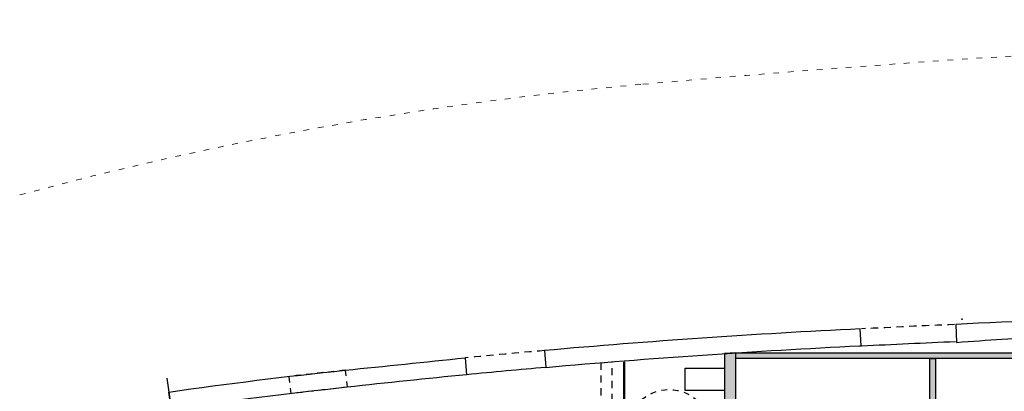
# Model space of a CAD drawing. Units: millimetres. Extents: x 1300 to 1447, y 740 to 956.
# Drawn here: x 1330 to 1347, y 814 to 821 of the extents above; entities that cross this region are included whole.
import ezdxf

# ---------------------------------------------------------------- set-up
doc = ezdxf.new("R2010")
doc.units = ezdxf.units.MM
doc.linetypes.add('REFX+14$0$DASHED2', pattern=[9.525, 6.35, -3.175])
doc.linetypes.add('REFX+14$0$DOT2', pattern=[3.175, 0, -3.175])
for name, color, linetype in [('REFX+14$0$0-mobaseos', 8, 'Continuous'), ('REFX+14$0$0-Proy', 8, 'Continuous'), ('REFX+14$0$0-Vidres', 5, 'Continuous'), ('REFX+14$0$0alb-muros', 1, 'Continuous'), ('REFX+14$0$0alb-tabiques', 2, 'Continuous'), ('REFX+14$0$_envista', 4, 'Continuous'), ('REFX+14$0$_h250', 250, 'Continuous')]:
    doc.layers.add(name, color=color, linetype=linetype)
doc.layers.add('REFX+14$0$escuadras', color=252, linetype='Continuous', plot=False)

msp = doc.modelspace()

# ---------------------------------------------------------------- hatches: boundary and pattern name
at = {"layer": 'REFX+14$0$_h250', "ltscale": 0.5}
h = msp.add_hatch(color=256, dxfattribs=at)
h.paths.add_polyline_path([(1350.516, 815.267), (1350.516, 811.506), (1351.516, 811.506), (1351.516, 815.309), (1351.716, 815.318), (1351.716, 811.306), (1350.316, 811.306), (1350.316, 811.806), (1347.966, 811.806), (1347.966, 815.155), (1348.216, 815.166), (1348.216, 812.006), (1350.316, 812.006), (1350.316, 815.258)])
h.paths.add_polyline_path([(1344.616, 811.089), (1345.966, 811.089), (1345.966, 808.189), (1344.616, 808.189), (1344.616, 808.389), (1345.766, 808.389), (1345.766, 810.889), (1344.616, 810.889)])
edge = h.paths.add_edge_path()
edge.add_line((1344.616, 807.868), (1344.616, 811.488))
edge.add_line((1344.616, 811.488), (1342.416, 811.488))
edge.add_line((1342.416, 811.488), (1342.416, 814.875))
edge.add_line((1342.416, 814.875), (1342.216, 814.862))
edge.add_line((1342.216, 814.862), (1342.216, 811.439))
edge.add_line((1342.216, 811.439), (1342.216, 802.386))
edge.add_arc((1347.8, 868.331), 66.181, 257.49148, 265.16015, ccw=False)
edge.add_line((1333.466, 803.721), (1333.466, 803.989))
edge.add_line((1333.466, 803.989), (1333.266, 803.989))
edge.add_line((1333.266, 803.989), (1333.266, 803.473))
edge.add_arc((1347.319, 865.186), 63.293, 257.17181, 265.5573)
edge.add_line((1342.416, 802.083), (1342.416, 803.949))
edge.add_line((1342.416, 803.949), (1342.566, 803.949))
edge.add_line((1342.566, 803.949), (1342.566, 804.149))
edge.add_line((1342.566, 804.149), (1342.416, 804.149))
edge.add_line((1342.416, 804.149), (1342.416, 811.288))
edge.add_line((1342.416, 811.288), (1344.416, 811.288))
edge.add_line((1344.416, 811.288), (1344.416, 804.149))
edge.add_line((1344.416, 804.149), (1344.266, 804.149))
edge.add_line((1344.266, 804.149), (1344.266, 803.949))
edge.add_line((1344.266, 803.949), (1345.031, 803.949))
edge.add_line((1345.031, 803.949), (1345.031, 803.722))
edge.add_line((1345.031, 803.722), (1345.231, 803.722))
edge.add_line((1345.231, 803.722), (1345.231, 803.949))
edge.add_line((1345.231, 803.949), (1345.846, 803.949))
edge.add_line((1345.846, 803.949), (1345.846, 804.149))
edge.add_line((1345.846, 804.149), (1344.616, 804.149))
edge.add_line((1344.616, 804.149), (1344.616, 806.868))
edge.add_line((1344.616, 806.868), (1344.866, 806.868))
edge.add_line((1344.866, 806.868), (1344.866, 807.868))
edge.add_line((1344.866, 807.868), (1344.616, 807.868))
edge = h.paths.add_edge_path()
edge.add_line((1358.142, 802.325), (1358.142, 802.695))
edge.add_line((1358.142, 802.695), (1357.892, 802.695))
edge.add_line((1357.892, 802.695), (1357.892, 802.581))
edge.add_arc((1350.665, 876.916), 74.685, 273.26543, 275.55309, ccw=False)
edge.add_arc((1347.695, 928.325), 126.18, 272.17933, 273.28234, ccw=False)
edge.add_arc((1347.695, 928.325), 126.18, 271.29754, 272.17933, ccw=False)
edge.add_arc((1347.912, 914.597), 112.451, 269.51803, 271.34516, ccw=False)
edge.add_arc((1347.8, 868.331), 66.186, 267.77547, 269.27824, ccw=False)
edge.add_line((1345.231, 802.195), (1345.231, 802.222))
edge.add_line((1345.231, 802.222), (1345.031, 802.222))
edge.add_line((1345.031, 802.222), (1345.031, 801.923))
edge.add_arc((1347.8, 868.331), 66.466, 267.61226, 270.10051)
edge.add_arc((1347.695, 928.325), 126.46, 270.10051, 271.29678)
edge.add_arc((1347.726, 927.555), 125.689, 271.2907, 273.28842)
edge.add_arc((1350.671, 876.851), 74.899, 273.26411, 275.72507)
h.paths.add_polyline_path([(1338.066, 805.109), (1339.016, 805.109), (1339.016, 804.439), (1338.946, 804.439), (1338.946, 805.039), (1338.066, 805.039)], flags=17)
h.paths.add_polyline_path([(1335.406, 811.539), (1335.336, 811.539), (1335.336, 812.279), (1335.886, 812.279), (1335.886, 811.679), (1338.996, 811.679), (1338.996, 812.279), (1339.031, 812.279), (1339.066, 812.279), (1339.066, 811.539), (1335.816, 811.539), (1335.816, 812.209), (1335.429, 812.209), (1335.406, 812.209)], flags=17)
h.paths.add_polyline_path([(1338.066, 807.803), (1342.216, 807.803), (1342.216, 807.663), (1338.066, 807.663)], flags=17)
h.paths.add_polyline_path([(1333.266, 805.129), (1333.266, 804.929), (1333.266, 804.929), (1333.266, 804.889), (1333.466, 804.889), (1333.466, 805.039), (1338.066, 805.039), (1338.066, 811.539), (1335.816, 811.539), (1335.816, 811.339), (1337.866, 811.339), (1337.866, 805.239), (1333.466, 805.239), (1333.466, 805.389), (1333.266, 805.389)], flags=17)
h.paths.add_polyline_path([(1342.416, 814.875), (1347.966, 814.875), (1347.966, 814.775), (1342.416, 814.775)])
h.paths.add_polyline_path([(1345.966, 814.775), (1345.966, 813.459), (1345.966, 813.209), (1345.866, 813.209), (1345.866, 813.359), (1345.866, 814.775)])
h.paths.add_polyline_path([(1345.966, 812.309), (1345.966, 811.089), (1345.866, 811.089), (1345.866, 812.309)])

# ---------------------------------------------------------------- linework, layer by layer
at = {"layer": 'REFX+14$0$0-mobaseos'}
for p, q in [((1340.416, 814.712), (1340.416, 813.492)), ((1340.436, 814.713), (1340.436, 813.492))]:
    msp.add_line(p, q, dxfattribs=at)
at = {"layer": 'REFX+14$0$0-mobaseos', "linetype": 'REFX+14$0$DASHED2', "ltscale": 0.005}
msp.add_lwpolyline([(1335.468, 814.566), (1335.502, 814.264, 0.00167), (1334.508, 814.15), (1334.474, 814.456, -0.002995), (1335.468, 814.566, 18.270437)], format="xyb", dxfattribs=at)
at = {"layer": 'REFX+14$0$0-mobaseos'}
msp.add_lwpolyline([(1342.216, 814.204), (1341.516, 814.204), (1341.516, 814.604), (1342.216, 814.604)], close=True, dxfattribs=at)
at = {"layer": 'REFX+14$0$0-mobaseos', "linetype": 'REFX+14$0$DASHED2', "ltscale": 0.01}
msp.add_circle((1341.228, 813.472), 0.75, dxfattribs=at)
at = {"layer": 'REFX+14$0$0-Proy', "linetype": 'REFX+14$0$DASHED2', "ltscale": 0.02}
for p, q in [((1340.016, 814.7), (1340.016, 807.439)), ((1340.216, 807.439), (1340.216, 814.716))]:
    msp.add_line(p, q, dxfattribs=at)
at = {"layer": 'REFX+14$0$0-Proy', "color": 8, "linetype": 'REFX+14$0$DOT2', "lineweight": 5, "ltscale": 0.05}
msp.add_lwpolyline([(1348.668, 767.629, 0.064642), (1346.392, 772.855, 0.041733), (1342.568, 778.174, 0.087696), (1338.489, 781.534, 0.027966), (1332.558, 784.459, 0.060139), (1323.455, 787.098, 0.011075), (1315.687, 788.192, -0.033379), (1302.769, 790.602, -0.347538), (1300.225, 793.944, -0.051685), (1300.563, 796.705, -0.12364), (1302.985, 801.462, -0.114868), (1321.647, 814.93, -0.077123), (1340.723, 819.648, -0.027648), (1370.845, 820.649, 0.032885)], format="xyb", dxfattribs=at)
at = {"layer": 'REFX+14$0$0-Proy', "linetype": 'REFX+14$0$DASHED2', "ltscale": 0.02}
for centre, radius, start, end in [((1397.199, -279.956), 1096.518, 92.660274, 92.746827), ((1352.141, 665.423), 150.068, 95.01969, 95.56038)]:
    msp.add_arc(centre, radius, start, end, dxfattribs=at)
at = {"layer": 'REFX+14$0$0-Vidres'}
for centre, radius, start, end in [((848.521, 11575.823), 10772.253, 272.6397561, 272.6486649), ((1351.49, 672.268), 142.892, 94.99964, 95.56732)]:
    msp.add_arc(centre, radius, start, end, dxfattribs=at)
at = {"layer": 'REFX+14$0$0alb-muros'}
for points in [[(1348.216, 815.166, -0.000416), (1350.316, 815.258), (1350.516, 815.267, -0.000198), (1351.516, 815.309), (1351.716, 815.318, -0.001397), (1352.829, 815.364), (1352.816, 815.663, 0.001481), (1346.326, 815.381), (1346.341, 815.06, -0.011605), (1347.966, 815.155)], [(1344.642, 815.001), (1344.628, 815.301, 0.009717), (1339.01, 814.916), (1339.037, 814.617, -0.009772), (1344.616, 815)], [(1332.372, 813.88), (1332.332, 814.178, -0.009462), (1335.468, 814.566, -0.000518), (1337.6, 814.785), (1337.627, 814.486, 0.003007), (1335.502, 814.264, 0.005327), (1332.372, 813.88, 0.005327)]]:
    msp.add_lwpolyline(points, format="xyb", close=True, dxfattribs=at)
msp.add_arc((1397.199, -279.956), 1096.518, 92.74804605162637, 92.74804623630878, dxfattribs=at)
at = {"layer": 'REFX+14$0$0alb-tabiques', "elevation": 0}
msp.add_lwpolyline([(1342.416, 811.488), (1342.416, 814.875), (1342.216, 814.862), (1342.216, 811.439)], dxfattribs=at)
msp.add_lwpolyline([(1342.416, 814.875), (1347.966, 814.875), (1347.966, 814.775), (1342.416, 814.775)], close=True, dxfattribs=at)
at = {"layer": 'REFX+14$0$0alb-tabiques'}
msp.add_lwpolyline([(1345.966, 814.775), (1345.966, 813.459), (1345.966, 813.459), (1345.966, 813.209), (1345.866, 813.209), (1345.866, 813.359), (1345.866, 813.359), (1345.866, 813.359), (1345.866, 814.775), (1345.966, 814.775)], dxfattribs=at)
at = {"layer": 'REFX+14$0$_envista', "color": 253, "linetype": 'Continuous'}
msp.add_circle((1346.436, 815.473), 0.006, dxfattribs=at)
at = {"layer": 'REFX+14$0$escuadras'}
msp.add_line((1332.297, 814.426), (1332.367, 813.931), dxfattribs=at)

doc.saveas('drawing.dxf')
